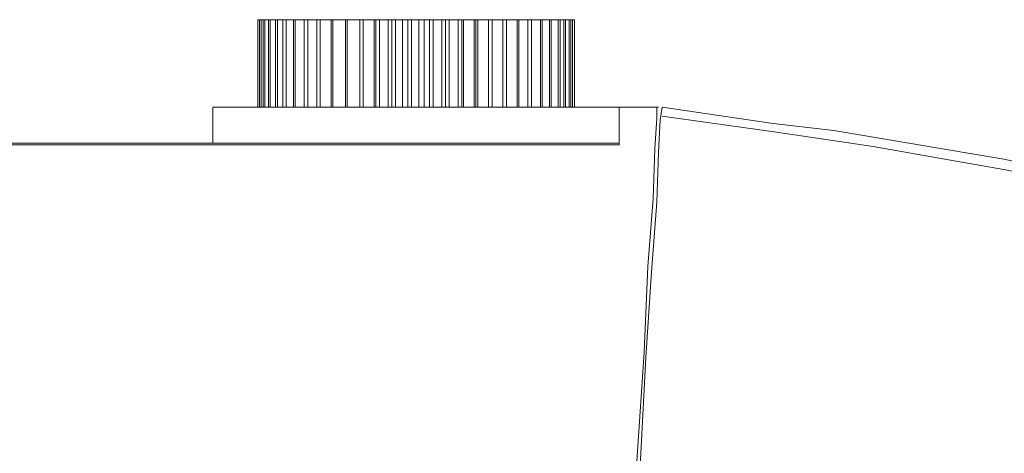
# Model space of a CAD drawing. Units: inches. Extents: x -2.3 to 13.3, y 3.2 to 13.9.
# Drawn here: x 4.1 to 5, y 7.8 to 8.2 of the extents above; entities that cross this region are included whole.
import ezdxf

# ---------------------------------------------------------------- set-up
doc = ezdxf.new("R2010")
doc.units = ezdxf.units.IN
doc.header["$MEASUREMENT"] = 0
doc.layers.add('Layer 1', color=7, linetype='Continuous')

# ---------------------------------------------------------------- blocks, each defined once
blk = doc.blocks.new('block 1406')
at = {"layer": 'Layer 1', "color": 179, "lineweight": 18, "true_color": 0x231f20}
blk.add_lwpolyline([(4.6764, 8.08079), (4.6764, 8.08079)], dxfattribs=at)
blk = doc.blocks.new('block 1407')
at = {"layer": 'Layer 1', "color": 179, "lineweight": 18, "true_color": 0x231f20}
blk.add_lwpolyline([(4.6764, 8.08079), (4.6764, 8.08079)], dxfattribs=at)
blk = doc.blocks.new('block 1411')
at = {"layer": 'Layer 1', "color": 179, "lineweight": 18, "true_color": 0x231f20}
blk.add_lwpolyline([(5.30731, 7.9546), (5.13271, 8.00009), (4.95664, 8.03824), (4.83486, 8.05878), (4.81725, 8.06171), (4.76737, 8.06758), (4.6764, 8.08079)], dxfattribs=at)
blk = doc.blocks.new('block 1412')
at = {"layer": 'Layer 1', "color": 179, "lineweight": 18, "true_color": 0x231f20}
blk.add_lwpolyline([(4.6764, 8.08079), (4.6764, 8.08079)], dxfattribs=at)
blk = doc.blocks.new('block 1413')
at = {"layer": 'Layer 1', "color": 179, "lineweight": 18, "true_color": 0x231f20}
blk.add_lwpolyline([(4.6764, 8.08079), (4.6764, 8.08079)], dxfattribs=at)
blk = doc.blocks.new('block 1414')
at = {"layer": 'Layer 1', "color": 179, "lineweight": 18, "true_color": 0x231f20}
blk.add_lwpolyline([(4.64706, 7.59367), (4.65293, 7.69784), (4.65879, 7.79174), (4.66319, 7.87538), (4.6676, 7.9458), (4.672, 8.00302), (4.67346, 8.0441), (4.67493, 8.07052), (4.6764, 8.08079)], dxfattribs=at)
blk = doc.blocks.new('block 1430')
at = {"layer": 'Layer 1', "color": 179, "lineweight": 18, "true_color": 0x231f20}
blk.add_lwpolyline([(4.64412, 7.59367), (4.64852, 7.66703), (4.65293, 7.73452), (4.65586, 7.79468), (4.66173, 7.87978), (4.66466, 7.9502), (4.66907, 8.00595), (4.67053, 8.04704), (4.672, 8.07198), (4.672, 8.08079)], dxfattribs=at)
blk = doc.blocks.new('block 1432')
at = {"layer": 'Layer 1', "color": 179, "lineweight": 18, "true_color": 0x231f20}
blk.add_lwpolyline([(4.64118, 8.04997), (4.64118, 8.06318), (4.64118, 8.07345), (4.64118, 8.07932), (4.64118, 8.08079)], dxfattribs=at)
blk = doc.blocks.new('block 1433')
at = {"layer": 'Layer 1', "color": 179, "lineweight": 18, "true_color": 0x231f20}
blk.add_lwpolyline([(4.64118, 8.04997), (3.99707, 8.04997)], dxfattribs=at)
blk = doc.blocks.new('block 1434')
at = {"layer": 'Layer 1', "color": 179, "lineweight": 18, "true_color": 0x231f20}
blk.add_lwpolyline([(4.34481, 8.15268), (4.34481, 8.15268)], dxfattribs=at)
blk = doc.blocks.new('block 1435')
at = {"layer": 'Layer 1', "color": 179, "lineweight": 18, "true_color": 0x231f20}
blk.add_lwpolyline([(4.34481, 8.08079), (4.34481, 8.15268)], dxfattribs=at)
blk = doc.blocks.new('block 1436')
at = {"layer": 'Layer 1', "color": 179, "lineweight": 18, "true_color": 0x231f20}
blk.add_lwpolyline([(4.6045, 8.15268), (4.6045, 8.15268)], dxfattribs=at)
blk = doc.blocks.new('block 1437')
at = {"layer": 'Layer 1', "color": 179, "lineweight": 18, "true_color": 0x231f20}
blk.add_lwpolyline([(4.6045, 8.08079), (4.6045, 8.15268)], dxfattribs=at)
blk = doc.blocks.new('block 1438')
at = {"layer": 'Layer 1', "color": 179, "lineweight": 18, "true_color": 0x231f20}
blk.add_lwpolyline([(4.34481, 8.15268), (4.34481, 8.15268)], dxfattribs=at)
blk = doc.blocks.new('block 1439')
at = {"layer": 'Layer 1', "color": 179, "lineweight": 18, "true_color": 0x231f20}
blk.add_lwpolyline([(4.34481, 8.15268), (4.34481, 8.08079)], dxfattribs=at)
blk = doc.blocks.new('block 1440')
at = {"layer": 'Layer 1', "color": 179, "lineweight": 18, "true_color": 0x231f20}
blk.add_lwpolyline([(4.6045, 8.15268), (4.6045, 8.15268)], dxfattribs=at)
blk = doc.blocks.new('block 1441')
at = {"layer": 'Layer 1', "color": 179, "lineweight": 18, "true_color": 0x231f20}
blk.add_lwpolyline([(4.6045, 8.15268), (4.6045, 8.08079)], dxfattribs=at)
blk = doc.blocks.new('block 1442')
at = {"layer": 'Layer 1', "color": 179, "lineweight": 18, "true_color": 0x231f20}
blk.add_lwpolyline([(4.34627, 8.15268), (4.34481, 8.15268)], dxfattribs=at)
blk = doc.blocks.new('block 1443')
at = {"layer": 'Layer 1', "color": 179, "lineweight": 18, "true_color": 0x231f20}
blk.add_lwpolyline([(4.34481, 8.08079), (4.34481, 8.15268)], dxfattribs=at)
blk = doc.blocks.new('block 1444')
at = {"layer": 'Layer 1', "color": 179, "lineweight": 18, "true_color": 0x231f20}
blk.add_lwpolyline([(4.60304, 8.15268), (4.6045, 8.15268)], dxfattribs=at)
blk = doc.blocks.new('block 1445')
at = {"layer": 'Layer 1', "color": 179, "lineweight": 18, "true_color": 0x231f20}
blk.add_lwpolyline([(4.6045, 8.08079), (4.6045, 8.15268)], dxfattribs=at)
blk = doc.blocks.new('block 1446')
at = {"layer": 'Layer 1', "color": 179, "lineweight": 18, "true_color": 0x231f20}
blk.add_lwpolyline([(4.34627, 8.15268), (4.34774, 8.15268)], dxfattribs=at)
blk = doc.blocks.new('block 1447')
at = {"layer": 'Layer 1', "color": 179, "lineweight": 18, "true_color": 0x231f20}
blk.add_lwpolyline([(4.34627, 8.15268), (4.34627, 8.08079)], dxfattribs=at)
blk = doc.blocks.new('block 1448')
at = {"layer": 'Layer 1', "color": 179, "lineweight": 18, "true_color": 0x231f20}
blk.add_lwpolyline([(4.60157, 8.15268), (4.60304, 8.15268)], dxfattribs=at)
blk = doc.blocks.new('block 1449')
at = {"layer": 'Layer 1', "color": 179, "lineweight": 18, "true_color": 0x231f20}
blk.add_lwpolyline([(4.60304, 8.15268), (4.60304, 8.08079)], dxfattribs=at)
blk = doc.blocks.new('block 1450')
at = {"layer": 'Layer 1', "color": 179, "lineweight": 18, "true_color": 0x231f20}
blk.add_lwpolyline([(4.3492, 8.15268), (4.34774, 8.15268)], dxfattribs=at)
blk = doc.blocks.new('block 1451')
at = {"layer": 'Layer 1', "color": 179, "lineweight": 18, "true_color": 0x231f20}
blk.add_lwpolyline([(4.34774, 8.08079), (4.34774, 8.15268)], dxfattribs=at)
blk = doc.blocks.new('block 1452')
at = {"layer": 'Layer 1', "color": 179, "lineweight": 18, "true_color": 0x231f20}
blk.add_lwpolyline([(4.6001, 8.15268), (4.60157, 8.15268)], dxfattribs=at)
blk = doc.blocks.new('block 1453')
at = {"layer": 'Layer 1', "color": 179, "lineweight": 18, "true_color": 0x231f20}
blk.add_lwpolyline([(4.60157, 8.08079), (4.60157, 8.15268)], dxfattribs=at)
blk = doc.blocks.new('block 1454')
at = {"layer": 'Layer 1', "color": 179, "lineweight": 18, "true_color": 0x231f20}
blk.add_lwpolyline([(4.3492, 8.15268), (4.35067, 8.15268)], dxfattribs=at)
blk = doc.blocks.new('block 1455')
at = {"layer": 'Layer 1', "color": 179, "lineweight": 18, "true_color": 0x231f20}
blk.add_lwpolyline([(4.3492, 8.15268), (4.3492, 8.08079)], dxfattribs=at)
blk = doc.blocks.new('block 1456')
at = {"layer": 'Layer 1', "color": 179, "lineweight": 18, "true_color": 0x231f20}
blk.add_lwpolyline([(4.59717, 8.15268), (4.6001, 8.15268)], dxfattribs=at)
blk = doc.blocks.new('block 1457')
at = {"layer": 'Layer 1', "color": 179, "lineweight": 18, "true_color": 0x231f20}
blk.add_lwpolyline([(4.6001, 8.15268), (4.6001, 8.08079)], dxfattribs=at)
blk = doc.blocks.new('block 1458')
at = {"layer": 'Layer 1', "color": 179, "lineweight": 18, "true_color": 0x231f20}
blk.add_lwpolyline([(4.35361, 8.15268), (4.35067, 8.15268)], dxfattribs=at)
blk = doc.blocks.new('block 1459')
at = {"layer": 'Layer 1', "color": 179, "lineweight": 18, "true_color": 0x231f20}
blk.add_lwpolyline([(4.35067, 8.08079), (4.35067, 8.15268)], dxfattribs=at)
blk = doc.blocks.new('block 1460')
at = {"layer": 'Layer 1', "color": 179, "lineweight": 18, "true_color": 0x231f20}
blk.add_lwpolyline([(4.5957, 8.15268), (4.59717, 8.15268)], dxfattribs=at)
blk = doc.blocks.new('block 1461')
at = {"layer": 'Layer 1', "color": 179, "lineweight": 18, "true_color": 0x231f20}
blk.add_lwpolyline([(4.59717, 8.08079), (4.59717, 8.15268)], dxfattribs=at)
blk = doc.blocks.new('block 1462')
at = {"layer": 'Layer 1', "color": 179, "lineweight": 18, "true_color": 0x231f20}
blk.add_lwpolyline([(4.35361, 8.15268), (4.35507, 8.15268)], dxfattribs=at)
blk = doc.blocks.new('block 1463')
at = {"layer": 'Layer 1', "color": 179, "lineweight": 18, "true_color": 0x231f20}
blk.add_lwpolyline([(4.35361, 8.15268), (4.35361, 8.08079)], dxfattribs=at)
blk = doc.blocks.new('block 1464')
at = {"layer": 'Layer 1', "color": 179, "lineweight": 18, "true_color": 0x231f20}
blk.add_lwpolyline([(4.59277, 8.15268), (4.5957, 8.15268)], dxfattribs=at)
blk = doc.blocks.new('block 1465')
at = {"layer": 'Layer 1', "color": 179, "lineweight": 18, "true_color": 0x231f20}
blk.add_lwpolyline([(4.5957, 8.15268), (4.5957, 8.08079)], dxfattribs=at)
blk = doc.blocks.new('block 1466')
at = {"layer": 'Layer 1', "color": 179, "lineweight": 18, "true_color": 0x231f20}
blk.add_lwpolyline([(4.35948, 8.15268), (4.35507, 8.15268)], dxfattribs=at)
blk = doc.blocks.new('block 1467')
at = {"layer": 'Layer 1', "color": 179, "lineweight": 18, "true_color": 0x231f20}
blk.add_lwpolyline([(4.35507, 8.08079), (4.35507, 8.15268)], dxfattribs=at)
blk = doc.blocks.new('block 1468')
at = {"layer": 'Layer 1', "color": 179, "lineweight": 18, "true_color": 0x231f20}
blk.add_lwpolyline([(4.5913, 8.15268), (4.59277, 8.15268)], dxfattribs=at)
blk = doc.blocks.new('block 1469')
at = {"layer": 'Layer 1', "color": 179, "lineweight": 18, "true_color": 0x231f20}
blk.add_lwpolyline([(4.59277, 8.08079), (4.59277, 8.15268)], dxfattribs=at)
blk = doc.blocks.new('block 1470')
at = {"layer": 'Layer 1', "color": 179, "lineweight": 18, "true_color": 0x231f20}
blk.add_lwpolyline([(4.35948, 8.15268), (4.36095, 8.15268)], dxfattribs=at)
blk = doc.blocks.new('block 1471')
at = {"layer": 'Layer 1', "color": 179, "lineweight": 18, "true_color": 0x231f20}
blk.add_lwpolyline([(4.35948, 8.15268), (4.35948, 8.08079)], dxfattribs=at)
blk = doc.blocks.new('block 1472')
at = {"layer": 'Layer 1', "color": 179, "lineweight": 18, "true_color": 0x231f20}
blk.add_lwpolyline([(4.58543, 8.15268), (4.5913, 8.15268)], dxfattribs=at)
blk = doc.blocks.new('block 1473')
at = {"layer": 'Layer 1', "color": 179, "lineweight": 18, "true_color": 0x231f20}
blk.add_lwpolyline([(4.5913, 8.15268), (4.5913, 8.08079)], dxfattribs=at)
blk = doc.blocks.new('block 1474')
at = {"layer": 'Layer 1', "color": 179, "lineweight": 18, "true_color": 0x231f20}
blk.add_lwpolyline([(4.36535, 8.15268), (4.36095, 8.15268)], dxfattribs=at)
blk = doc.blocks.new('block 1475')
at = {"layer": 'Layer 1', "color": 179, "lineweight": 18, "true_color": 0x231f20}
blk.add_lwpolyline([(4.36095, 8.08079), (4.36095, 8.15268)], dxfattribs=at)
blk = doc.blocks.new('block 1476')
at = {"layer": 'Layer 1', "color": 179, "lineweight": 18, "true_color": 0x231f20}
blk.add_lwpolyline([(4.58396, 8.15268), (4.58543, 8.15268)], dxfattribs=at)
blk = doc.blocks.new('block 1477')
at = {"layer": 'Layer 1', "color": 179, "lineweight": 18, "true_color": 0x231f20}
blk.add_lwpolyline([(4.58543, 8.08079), (4.58543, 8.15268)], dxfattribs=at)
blk = doc.blocks.new('block 1478')
at = {"layer": 'Layer 1', "color": 179, "lineweight": 18, "true_color": 0x231f20}
blk.add_lwpolyline([(4.36535, 8.15268), (4.36681, 8.15268), (4.36828, 8.15268)], dxfattribs=at)
blk = doc.blocks.new('block 1479')
at = {"layer": 'Layer 1', "color": 179, "lineweight": 18, "true_color": 0x231f20}
blk.add_lwpolyline([(4.36535, 8.15268), (4.36535, 8.08079)], dxfattribs=at)
blk = doc.blocks.new('block 1480')
at = {"layer": 'Layer 1', "color": 179, "lineweight": 18, "true_color": 0x231f20}
blk.add_lwpolyline([(4.57809, 8.15268), (4.58396, 8.15268)], dxfattribs=at)
blk = doc.blocks.new('block 1481')
at = {"layer": 'Layer 1', "color": 179, "lineweight": 18, "true_color": 0x231f20}
blk.add_lwpolyline([(4.58396, 8.15268), (4.58396, 8.08079)], dxfattribs=at)
blk = doc.blocks.new('block 1482')
at = {"layer": 'Layer 1', "color": 179, "lineweight": 18, "true_color": 0x231f20}
blk.add_lwpolyline([(4.37415, 8.15268), (4.36828, 8.15268)], dxfattribs=at)
blk = doc.blocks.new('block 1483')
at = {"layer": 'Layer 1', "color": 179, "lineweight": 18, "true_color": 0x231f20}
blk.add_lwpolyline([(4.36828, 8.08079), (4.36828, 8.15268)], dxfattribs=at)
blk = doc.blocks.new('block 1484')
at = {"layer": 'Layer 1', "color": 179, "lineweight": 18, "true_color": 0x231f20}
blk.add_lwpolyline([(4.57663, 8.15268), (4.57809, 8.15268)], dxfattribs=at)
blk = doc.blocks.new('block 1485')
at = {"layer": 'Layer 1', "color": 179, "lineweight": 18, "true_color": 0x231f20}
blk.add_lwpolyline([(4.57809, 8.08079), (4.57809, 8.15268)], dxfattribs=at)
blk = doc.blocks.new('block 1486')
at = {"layer": 'Layer 1', "color": 179, "lineweight": 18, "true_color": 0x231f20}
blk.add_lwpolyline([(4.37415, 8.15268), (4.37562, 8.15268)], dxfattribs=at)
blk = doc.blocks.new('block 1487')
at = {"layer": 'Layer 1', "color": 179, "lineweight": 18, "true_color": 0x231f20}
blk.add_lwpolyline([(4.37415, 8.15268), (4.37415, 8.08079)], dxfattribs=at)
blk = doc.blocks.new('block 1488')
at = {"layer": 'Layer 1', "color": 179, "lineweight": 18, "true_color": 0x231f20}
blk.add_lwpolyline([(4.56929, 8.15268), (4.57663, 8.15268)], dxfattribs=at)
blk = doc.blocks.new('block 1489')
at = {"layer": 'Layer 1', "color": 179, "lineweight": 18, "true_color": 0x231f20}
blk.add_lwpolyline([(4.57663, 8.15268), (4.57663, 8.08079)], dxfattribs=at)
blk = doc.blocks.new('block 1490')
at = {"layer": 'Layer 1', "color": 179, "lineweight": 18, "true_color": 0x231f20}
blk.add_lwpolyline([(4.38296, 8.15268), (4.37562, 8.15268)], dxfattribs=at)
blk = doc.blocks.new('block 1491')
at = {"layer": 'Layer 1', "color": 179, "lineweight": 18, "true_color": 0x231f20}
blk.add_lwpolyline([(4.37562, 8.08079), (4.37562, 8.15268)], dxfattribs=at)
blk = doc.blocks.new('block 1492')
at = {"layer": 'Layer 1', "color": 179, "lineweight": 18, "true_color": 0x231f20}
blk.add_lwpolyline([(4.56636, 8.15268), (4.56782, 8.15268), (4.56929, 8.15268)], dxfattribs=at)
blk = doc.blocks.new('block 1493')
at = {"layer": 'Layer 1', "color": 179, "lineweight": 18, "true_color": 0x231f20}
blk.add_lwpolyline([(4.56929, 8.08079), (4.56929, 8.15268)], dxfattribs=at)
blk = doc.blocks.new('block 1494')
at = {"layer": 'Layer 1', "color": 179, "lineweight": 18, "true_color": 0x231f20}
blk.add_lwpolyline([(4.38296, 8.15268), (4.38442, 8.15268), (4.38589, 8.15268)], dxfattribs=at)
blk = doc.blocks.new('block 1495')
at = {"layer": 'Layer 1', "color": 179, "lineweight": 18, "true_color": 0x231f20}
blk.add_lwpolyline([(4.38296, 8.15268), (4.38296, 8.08079)], dxfattribs=at)
blk = doc.blocks.new('block 1496')
at = {"layer": 'Layer 1', "color": 179, "lineweight": 18, "true_color": 0x231f20}
blk.add_lwpolyline([(4.55902, 8.15268), (4.56636, 8.15268)], dxfattribs=at)
blk = doc.blocks.new('block 1497')
at = {"layer": 'Layer 1', "color": 179, "lineweight": 18, "true_color": 0x231f20}
blk.add_lwpolyline([(4.56636, 8.15268), (4.56636, 8.08079)], dxfattribs=at)
blk = doc.blocks.new('block 1498')
at = {"layer": 'Layer 1', "color": 179, "lineweight": 18, "true_color": 0x231f20}
blk.add_lwpolyline([(4.39322, 8.15268), (4.38589, 8.15268)], dxfattribs=at)
blk = doc.blocks.new('block 1499')
at = {"layer": 'Layer 1', "color": 179, "lineweight": 18, "true_color": 0x231f20}
blk.add_lwpolyline([(4.38589, 8.08079), (4.38589, 8.15268)], dxfattribs=at)
blk = doc.blocks.new('block 1500')
at = {"layer": 'Layer 1', "color": 179, "lineweight": 18, "true_color": 0x231f20}
blk.add_lwpolyline([(4.55755, 8.15268), (4.55902, 8.15268)], dxfattribs=at)
blk = doc.blocks.new('block 1501')
at = {"layer": 'Layer 1', "color": 179, "lineweight": 18, "true_color": 0x231f20}
blk.add_lwpolyline([(4.55902, 8.08079), (4.55902, 8.15268)], dxfattribs=at)
blk = doc.blocks.new('block 1502')
at = {"layer": 'Layer 1', "color": 179, "lineweight": 18, "true_color": 0x231f20}
blk.add_lwpolyline([(4.54875, 8.15268), (4.55755, 8.15268)], dxfattribs=at)
blk = doc.blocks.new('block 1503')
at = {"layer": 'Layer 1', "color": 179, "lineweight": 18, "true_color": 0x231f20}
blk.add_lwpolyline([(4.55755, 8.15268), (4.55755, 8.08079)], dxfattribs=at)
blk = doc.blocks.new('block 1504')
at = {"layer": 'Layer 1', "color": 179, "lineweight": 18, "true_color": 0x231f20}
blk.add_lwpolyline([(4.39322, 8.15268), (4.39469, 8.15268), (4.39616, 8.15268)], dxfattribs=at)
blk = doc.blocks.new('block 1505')
at = {"layer": 'Layer 1', "color": 179, "lineweight": 18, "true_color": 0x231f20}
blk.add_lwpolyline([(4.39322, 8.15268), (4.39322, 8.08079)], dxfattribs=at)
blk = doc.blocks.new('block 1506')
at = {"layer": 'Layer 1', "color": 179, "lineweight": 18, "true_color": 0x231f20}
blk.add_lwpolyline([(4.40496, 8.15268), (4.39616, 8.15268)], dxfattribs=at)
blk = doc.blocks.new('block 1507')
at = {"layer": 'Layer 1', "color": 179, "lineweight": 18, "true_color": 0x231f20}
blk.add_lwpolyline([(4.39616, 8.08079), (4.39616, 8.15268)], dxfattribs=at)
blk = doc.blocks.new('block 1508')
at = {"layer": 'Layer 1', "color": 179, "lineweight": 18, "true_color": 0x231f20}
blk.add_lwpolyline([(4.53702, 8.15268), (4.54581, 8.15268)], dxfattribs=at)
blk = doc.blocks.new('block 1509')
at = {"layer": 'Layer 1', "color": 179, "lineweight": 18, "true_color": 0x231f20}
blk.add_lwpolyline([(4.54581, 8.15268), (4.54728, 8.15268), (4.54875, 8.15268)], dxfattribs=at)
blk = doc.blocks.new('block 1510')
at = {"layer": 'Layer 1', "color": 179, "lineweight": 18, "true_color": 0x231f20}
blk.add_lwpolyline([(4.54581, 8.15268), (4.54581, 8.08079)], dxfattribs=at)
blk = doc.blocks.new('block 1511')
at = {"layer": 'Layer 1', "color": 179, "lineweight": 18, "true_color": 0x231f20}
blk.add_lwpolyline([(4.54875, 8.08079), (4.54875, 8.15268)], dxfattribs=at)
blk = doc.blocks.new('block 1512')
at = {"layer": 'Layer 1', "color": 179, "lineweight": 18, "true_color": 0x231f20}
blk.add_lwpolyline([(4.40496, 8.15268), (4.40643, 8.15268)], dxfattribs=at)
blk = doc.blocks.new('block 1513')
at = {"layer": 'Layer 1', "color": 179, "lineweight": 18, "true_color": 0x231f20}
blk.add_lwpolyline([(4.40496, 8.15268), (4.40496, 8.08079)], dxfattribs=at)
blk = doc.blocks.new('block 1514')
at = {"layer": 'Layer 1', "color": 179, "lineweight": 18, "true_color": 0x231f20}
blk.add_lwpolyline([(4.4167, 8.15268), (4.40643, 8.15268)], dxfattribs=at)
blk = doc.blocks.new('block 1515')
at = {"layer": 'Layer 1', "color": 179, "lineweight": 18, "true_color": 0x231f20}
blk.add_lwpolyline([(4.40643, 8.08079), (4.40643, 8.15268)], dxfattribs=at)
blk = doc.blocks.new('block 1516')
at = {"layer": 'Layer 1', "color": 179, "lineweight": 18, "true_color": 0x231f20}
blk.add_lwpolyline([(4.52527, 8.15268), (4.53408, 8.15268)], dxfattribs=at)
blk = doc.blocks.new('block 1517')
at = {"layer": 'Layer 1', "color": 179, "lineweight": 18, "true_color": 0x231f20}
blk.add_lwpolyline([(4.53408, 8.15268), (4.53555, 8.15268), (4.53702, 8.15268)], dxfattribs=at)
blk = doc.blocks.new('block 1518')
at = {"layer": 'Layer 1', "color": 179, "lineweight": 18, "true_color": 0x231f20}
blk.add_lwpolyline([(4.53408, 8.15268), (4.53408, 8.08079)], dxfattribs=at)
blk = doc.blocks.new('block 1519')
at = {"layer": 'Layer 1', "color": 179, "lineweight": 18, "true_color": 0x231f20}
blk.add_lwpolyline([(4.53702, 8.08079), (4.53702, 8.15268)], dxfattribs=at)
blk = doc.blocks.new('block 1520')
at = {"layer": 'Layer 1', "color": 179, "lineweight": 18, "true_color": 0x231f20}
blk.add_lwpolyline([(4.4167, 8.15268), (4.41817, 8.15268)], dxfattribs=at)
blk = doc.blocks.new('block 1521')
at = {"layer": 'Layer 1', "color": 179, "lineweight": 18, "true_color": 0x231f20}
blk.add_lwpolyline([(4.4167, 8.15268), (4.4167, 8.08079)], dxfattribs=at)
blk = doc.blocks.new('block 1522')
at = {"layer": 'Layer 1', "color": 179, "lineweight": 18, "true_color": 0x231f20}
blk.add_lwpolyline([(4.42843, 8.15268), (4.41817, 8.15268)], dxfattribs=at)
blk = doc.blocks.new('block 1523')
at = {"layer": 'Layer 1', "color": 179, "lineweight": 18, "true_color": 0x231f20}
blk.add_lwpolyline([(4.41817, 8.08079), (4.41817, 8.15268)], dxfattribs=at)
blk = doc.blocks.new('block 1524')
at = {"layer": 'Layer 1', "color": 179, "lineweight": 18, "true_color": 0x231f20}
blk.add_lwpolyline([(4.52527, 8.15268), (4.5238, 8.15268)], dxfattribs=at)
blk = doc.blocks.new('block 1525')
at = {"layer": 'Layer 1', "color": 179, "lineweight": 18, "true_color": 0x231f20}
blk.add_lwpolyline([(4.52527, 8.08079), (4.52527, 8.15268)], dxfattribs=at)
blk = doc.blocks.new('block 1526')
at = {"layer": 'Layer 1', "color": 179, "lineweight": 18, "true_color": 0x231f20}
blk.add_lwpolyline([(4.42843, 8.15268), (4.42843, 8.15268)], dxfattribs=at)
blk = doc.blocks.new('block 1527')
at = {"layer": 'Layer 1', "color": 179, "lineweight": 18, "true_color": 0x231f20}
blk.add_lwpolyline([(4.42843, 8.08079), (4.42843, 8.15268)], dxfattribs=at)
blk = doc.blocks.new('block 1528')
at = {"layer": 'Layer 1', "color": 179, "lineweight": 18, "true_color": 0x231f20}
blk.add_lwpolyline([(4.51354, 8.15268), (4.52234, 8.15268)], dxfattribs=at)
blk = doc.blocks.new('block 1529')
at = {"layer": 'Layer 1', "color": 179, "lineweight": 18, "true_color": 0x231f20}
blk.add_lwpolyline([(4.52234, 8.15268), (4.5238, 8.15268)], dxfattribs=at)
blk = doc.blocks.new('block 1530')
at = {"layer": 'Layer 1', "color": 179, "lineweight": 18, "true_color": 0x231f20}
blk.add_lwpolyline([(4.52234, 8.15268), (4.52234, 8.08079)], dxfattribs=at)
blk = doc.blocks.new('block 1531')
at = {"layer": 'Layer 1', "color": 179, "lineweight": 18, "true_color": 0x231f20}
blk.add_lwpolyline([(4.5238, 8.08079), (4.5238, 8.15268)], dxfattribs=at)
blk = doc.blocks.new('block 1532')
at = {"layer": 'Layer 1', "color": 179, "lineweight": 18, "true_color": 0x231f20}
blk.add_lwpolyline([(4.42843, 8.15268), (4.4299, 8.15268), (4.43137, 8.15268)], dxfattribs=at)
blk = doc.blocks.new('block 1533')
at = {"layer": 'Layer 1', "color": 179, "lineweight": 18, "true_color": 0x231f20}
blk.add_lwpolyline([(4.42843, 8.15268), (4.42843, 8.08079)], dxfattribs=at)
blk = doc.blocks.new('block 1534')
at = {"layer": 'Layer 1', "color": 179, "lineweight": 18, "true_color": 0x231f20}
blk.add_lwpolyline([(4.44018, 8.15268), (4.43137, 8.15268)], dxfattribs=at)
blk = doc.blocks.new('block 1535')
at = {"layer": 'Layer 1', "color": 179, "lineweight": 18, "true_color": 0x231f20}
blk.add_lwpolyline([(4.43137, 8.08079), (4.43137, 8.15268)], dxfattribs=at)
blk = doc.blocks.new('block 1536')
at = {"layer": 'Layer 1', "color": 179, "lineweight": 18, "true_color": 0x231f20}
blk.add_lwpolyline([(4.51354, 8.15268), (4.51207, 8.15268)], dxfattribs=at)
blk = doc.blocks.new('block 1537')
at = {"layer": 'Layer 1', "color": 179, "lineweight": 18, "true_color": 0x231f20}
blk.add_lwpolyline([(4.51354, 8.08079), (4.51354, 8.15268)], dxfattribs=at)
blk = doc.blocks.new('block 1538')
at = {"layer": 'Layer 1', "color": 179, "lineweight": 18, "true_color": 0x231f20}
blk.add_lwpolyline([(4.44018, 8.15268), (4.44164, 8.15268)], dxfattribs=at)
blk = doc.blocks.new('block 1539')
at = {"layer": 'Layer 1', "color": 179, "lineweight": 18, "true_color": 0x231f20}
blk.add_lwpolyline([(4.44018, 8.08079), (4.44018, 8.15268)], dxfattribs=at)
blk = doc.blocks.new('block 1540')
at = {"layer": 'Layer 1', "color": 179, "lineweight": 18, "true_color": 0x231f20}
blk.add_lwpolyline([(4.5018, 8.15268), (4.50913, 8.15268)], dxfattribs=at)
blk = doc.blocks.new('block 1541')
at = {"layer": 'Layer 1', "color": 179, "lineweight": 18, "true_color": 0x231f20}
blk.add_lwpolyline([(4.45191, 8.15268), (4.44457, 8.15268)], dxfattribs=at)
blk = doc.blocks.new('block 1542')
at = {"layer": 'Layer 1', "color": 179, "lineweight": 18, "true_color": 0x231f20}
blk.add_lwpolyline([(4.50913, 8.15268), (4.5106, 8.15268), (4.51207, 8.15268)], dxfattribs=at)
blk = doc.blocks.new('block 1543')
at = {"layer": 'Layer 1', "color": 179, "lineweight": 18, "true_color": 0x231f20}
blk.add_lwpolyline([(4.50913, 8.15268), (4.50913, 8.08079)], dxfattribs=at)
blk = doc.blocks.new('block 1544')
at = {"layer": 'Layer 1', "color": 179, "lineweight": 18, "true_color": 0x231f20}
blk.add_lwpolyline([(4.51207, 8.08079), (4.51207, 8.15268)], dxfattribs=at)
blk = doc.blocks.new('block 1545')
at = {"layer": 'Layer 1', "color": 179, "lineweight": 18, "true_color": 0x231f20}
blk.add_lwpolyline([(4.44164, 8.15268), (4.44311, 8.15268), (4.44457, 8.15268)], dxfattribs=at)
blk = doc.blocks.new('block 1546')
at = {"layer": 'Layer 1', "color": 179, "lineweight": 18, "true_color": 0x231f20}
blk.add_lwpolyline([(4.44164, 8.15268), (4.44164, 8.08079)], dxfattribs=at)
blk = doc.blocks.new('block 1547')
at = {"layer": 'Layer 1', "color": 179, "lineweight": 18, "true_color": 0x231f20}
blk.add_lwpolyline([(4.44457, 8.08079), (4.44457, 8.15268)], dxfattribs=at)
blk = doc.blocks.new('block 1548')
at = {"layer": 'Layer 1', "color": 179, "lineweight": 18, "true_color": 0x231f20}
blk.add_lwpolyline([(4.5018, 8.15268), (4.49887, 8.15268)], dxfattribs=at)
blk = doc.blocks.new('block 1549')
at = {"layer": 'Layer 1', "color": 179, "lineweight": 18, "true_color": 0x231f20}
blk.add_lwpolyline([(4.5018, 8.08079), (4.5018, 8.15268)], dxfattribs=at)
blk = doc.blocks.new('block 1550')
at = {"layer": 'Layer 1', "color": 179, "lineweight": 18, "true_color": 0x231f20}
blk.add_lwpolyline([(4.45191, 8.15268), (4.45485, 8.15268)], dxfattribs=at)
blk = doc.blocks.new('block 1551')
at = {"layer": 'Layer 1', "color": 179, "lineweight": 18, "true_color": 0x231f20}
blk.add_lwpolyline([(4.45191, 8.08079), (4.45191, 8.15268)], dxfattribs=at)
blk = doc.blocks.new('block 1552')
at = {"layer": 'Layer 1', "color": 179, "lineweight": 18, "true_color": 0x231f20}
blk.add_lwpolyline([(4.48859, 8.15268), (4.49593, 8.15268)], dxfattribs=at)
blk = doc.blocks.new('block 1553')
at = {"layer": 'Layer 1', "color": 179, "lineweight": 18, "true_color": 0x231f20}
blk.add_lwpolyline([(4.46365, 8.15268), (4.45778, 8.15268)], dxfattribs=at)
blk = doc.blocks.new('block 1554')
at = {"layer": 'Layer 1', "color": 179, "lineweight": 18, "true_color": 0x231f20}
blk.add_lwpolyline([(4.48859, 8.15268), (4.48566, 8.15268)], dxfattribs=at)
blk = doc.blocks.new('block 1555')
at = {"layer": 'Layer 1', "color": 179, "lineweight": 18, "true_color": 0x231f20}
blk.add_lwpolyline([(4.48859, 8.08079), (4.48859, 8.15268)], dxfattribs=at)
blk = doc.blocks.new('block 1556')
at = {"layer": 'Layer 1', "color": 179, "lineweight": 18, "true_color": 0x231f20}
blk.add_lwpolyline([(4.49593, 8.15268), (4.4974, 8.15268), (4.49887, 8.15268)], dxfattribs=at)
blk = doc.blocks.new('block 1557')
at = {"layer": 'Layer 1', "color": 179, "lineweight": 18, "true_color": 0x231f20}
blk.add_lwpolyline([(4.49593, 8.15268), (4.49593, 8.08079)], dxfattribs=at)
blk = doc.blocks.new('block 1558')
at = {"layer": 'Layer 1', "color": 179, "lineweight": 18, "true_color": 0x231f20}
blk.add_lwpolyline([(4.49887, 8.08079), (4.49887, 8.15268)], dxfattribs=at)
blk = doc.blocks.new('block 1559')
at = {"layer": 'Layer 1', "color": 179, "lineweight": 18, "true_color": 0x231f20}
blk.add_lwpolyline([(4.46365, 8.15268), (4.46805, 8.15268)], dxfattribs=at)
blk = doc.blocks.new('block 1560')
at = {"layer": 'Layer 1', "color": 179, "lineweight": 18, "true_color": 0x231f20}
blk.add_lwpolyline([(4.46365, 8.08079), (4.46365, 8.15268)], dxfattribs=at)
blk = doc.blocks.new('block 1561')
at = {"layer": 'Layer 1', "color": 179, "lineweight": 18, "true_color": 0x231f20}
blk.add_lwpolyline([(4.47686, 8.15268), (4.48126, 8.15268)], dxfattribs=at)
blk = doc.blocks.new('block 1562')
at = {"layer": 'Layer 1', "color": 179, "lineweight": 18, "true_color": 0x231f20}
blk.add_lwpolyline([(4.47686, 8.15268), (4.47099, 8.15268)], dxfattribs=at)
blk = doc.blocks.new('block 1563')
at = {"layer": 'Layer 1', "color": 179, "lineweight": 18, "true_color": 0x231f20}
blk.add_lwpolyline([(4.47686, 8.08079), (4.47686, 8.15268)], dxfattribs=at)
blk = doc.blocks.new('block 1564')
at = {"layer": 'Layer 1', "color": 179, "lineweight": 18, "true_color": 0x231f20}
blk.add_lwpolyline([(4.45485, 8.15268), (4.45632, 8.15268), (4.45778, 8.15268)], dxfattribs=at)
blk = doc.blocks.new('block 1565')
at = {"layer": 'Layer 1', "color": 179, "lineweight": 18, "true_color": 0x231f20}
blk.add_lwpolyline([(4.45485, 8.15268), (4.45485, 8.08079)], dxfattribs=at)
blk = doc.blocks.new('block 1566')
at = {"layer": 'Layer 1', "color": 179, "lineweight": 18, "true_color": 0x231f20}
blk.add_lwpolyline([(4.45778, 8.08079), (4.45778, 8.15268)], dxfattribs=at)
blk = doc.blocks.new('block 1567')
at = {"layer": 'Layer 1', "color": 179, "lineweight": 18, "true_color": 0x231f20}
blk.add_lwpolyline([(4.48126, 8.15268), (4.48272, 8.15268), (4.48419, 8.15268), (4.48566, 8.15268)], dxfattribs=at)
blk = doc.blocks.new('block 1568')
at = {"layer": 'Layer 1', "color": 179, "lineweight": 18, "true_color": 0x231f20}
blk.add_lwpolyline([(4.48126, 8.15268), (4.48126, 8.08079)], dxfattribs=at)
blk = doc.blocks.new('block 1569')
at = {"layer": 'Layer 1', "color": 179, "lineweight": 18, "true_color": 0x231f20}
blk.add_lwpolyline([(4.48566, 8.08079), (4.48566, 8.15268)], dxfattribs=at)
blk = doc.blocks.new('block 1570')
at = {"layer": 'Layer 1', "color": 179, "lineweight": 18, "true_color": 0x231f20}
blk.add_lwpolyline([(4.46805, 8.15268), (4.46952, 8.15268), (4.47099, 8.15268)], dxfattribs=at)
blk = doc.blocks.new('block 1571')
at = {"layer": 'Layer 1', "color": 179, "lineweight": 18, "true_color": 0x231f20}
blk.add_lwpolyline([(4.46805, 8.15268), (4.46805, 8.08079)], dxfattribs=at)
blk = doc.blocks.new('block 1572')
at = {"layer": 'Layer 1', "color": 179, "lineweight": 18, "true_color": 0x231f20}
blk.add_lwpolyline([(4.47099, 8.08079), (4.47099, 8.15268)], dxfattribs=at)
blk = doc.blocks.new('block 1573')
at = {"layer": 'Layer 1', "color": 179, "lineweight": 18, "true_color": 0x231f20}
blk.add_lwpolyline([(4.30812, 8.08079), (4.31252, 8.08079), (4.3228, 8.08079), (4.33894, 8.08079), (4.35948, 8.08079), (4.38442, 8.08079), (4.4123, 8.08079), (4.44164, 8.08079), (4.47392, 8.08079), (4.50473, 8.08079)], dxfattribs=at)
blk = doc.blocks.new('block 1574')
at = {"layer": 'Layer 1', "color": 179, "lineweight": 18, "true_color": 0x231f20}
blk.add_lwpolyline([(4.50473, 8.08079), (4.53555, 8.08079), (4.56342, 8.08079), (4.58837, 8.08079), (4.61038, 8.08079), (4.62651, 8.08079), (4.63678, 8.08079), (4.64118, 8.08079)], dxfattribs=at)
blk = doc.blocks.new('block 1605')
at = {"layer": 'Layer 1', "color": 179, "lineweight": 18, "true_color": 0x231f20}
blk.add_lwpolyline([(4.64118, 8.05144), (3.99707, 8.05144)], dxfattribs=at)
blk = doc.blocks.new('block 1607')
at = {"layer": 'Layer 1', "color": 179, "lineweight": 18, "true_color": 0x231f20}
blk.add_lwpolyline([(4.67346, 8.08079), (4.672, 8.08079)], dxfattribs=at)
blk = doc.blocks.new('block 1608')
at = {"layer": 'Layer 1', "color": 179, "lineweight": 18, "true_color": 0x231f20}
blk.add_lwpolyline([(5.39535, 7.92673), (5.35867, 7.937), (5.25009, 7.96487), (5.18406, 7.98102), (5.12243, 7.99422), (5.06522, 8.00742), (5.01093, 8.01917), (4.95811, 8.02943), (4.90822, 8.03824), (4.84953, 8.04851), (4.7703, 8.06025), (4.6764, 8.07345)], dxfattribs=at)
blk = doc.blocks.new('block 1610')
at = {"layer": 'Layer 1', "color": 179, "lineweight": 18, "true_color": 0x231f20}
blk.add_lwpolyline([(4.672, 8.08079), (4.64118, 8.08079)], dxfattribs=at)
blk = doc.blocks.new('block 1612')
at = {"layer": 'Layer 1', "color": 179, "lineweight": 18, "true_color": 0x231f20}
blk.add_lwpolyline([(4.30812, 8.08079), (4.30812, 8.05144)], dxfattribs=at)

msp = doc.modelspace()

# ---------------------------------------------------------------- block references
at = {"layer": 'Layer 1'}
for name in ['block 1434', 'block 1435', 'block 1438', 'block 1439', 'block 1442', 'block 1443', 'block 1446', 'block 1447', 'block 1450', 'block 1451', 'block 1454', 'block 1455', 'block 1458', 'block 1459', 'block 1462', 'block 1463', 'block 1466', 'block 1467', 'block 1470', 'block 1471', 'block 1474', 'block 1475', 'block 1478', 'block 1479', 'block 1482', 'block 1483', 'block 1486', 'block 1487', 'block 1490', 'block 1491', 'block 1494', 'block 1495', 'block 1498', 'block 1499', 'block 1504', 'block 1505', 'block 1506', 'block 1507', 'block 1512', 'block 1513', 'block 1514', 'block 1515', 'block 1520', 'block 1521', 'block 1522', 'block 1523', 'block 1526', 'block 1527', 'block 1532', 'block 1533', 'block 1534', 'block 1535', 'block 1538', 'block 1539', 'block 1545', 'block 1546', 'block 1541', 'block 1547', 'block 1550', 'block 1551', 'block 1564', 'block 1565', 'block 1553', 'block 1566', 'block 1559', 'block 1560', 'block 1570', 'block 1571', 'block 1562', 'block 1572', 'block 1561', 'block 1563', 'block 1567', 'block 1568', 'block 1554', 'block 1569', 'block 1552', 'block 1555', 'block 1556', 'block 1557', 'block 1548', 'block 1558', 'block 1540', 'block 1549', 'block 1542', 'block 1543', 'block 1536', 'block 1544', 'block 1528', 'block 1537', 'block 1529', 'block 1530', 'block 1524', 'block 1531', 'block 1516', 'block 1525', 'block 1517', 'block 1518', 'block 1508', 'block 1519', 'block 1509', 'block 1510', 'block 1502', 'block 1511', 'block 1500', 'block 1503', 'block 1496', 'block 1501', 'block 1492', 'block 1497', 'block 1488', 'block 1493', 'block 1484', 'block 1489', 'block 1480', 'block 1485', 'block 1476', 'block 1481', 'block 1472', 'block 1477', 'block 1468', 'block 1473', 'block 1464', 'block 1469', 'block 1460', 'block 1465', 'block 1456', 'block 1461', 'block 1452', 'block 1457', 'block 1448', 'block 1453', 'block 1444', 'block 1449', 'block 1436', 'block 1437', 'block 1440', 'block 1441', 'block 1445', 'block 1573', 'block 1612', 'block 1574', 'block 1432', 'block 1610', 'block 1430', 'block 1414', 'block 1607', 'block 1406', 'block 1407', 'block 1411', 'block 1412', 'block 1413', 'block 1608', 'block 1605', 'block 1433']:
    msp.add_blockref(name, (0, 0), dxfattribs=at)

doc.saveas('drawing.dxf')
